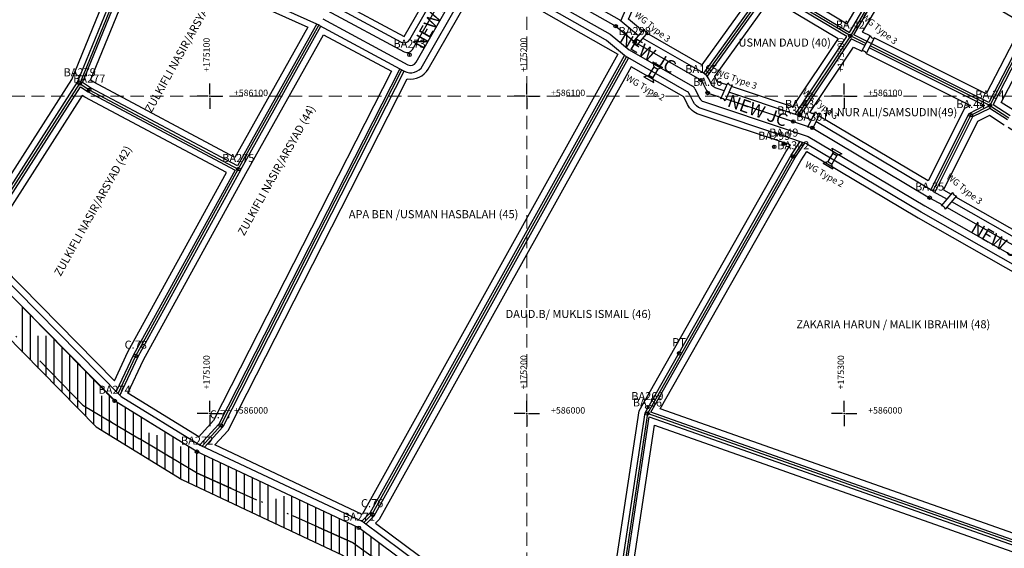
# Model space of a CAD drawing. Units: inches. Extents: x -968 to 15677, y 5562 to 11517.
# Drawn here: x 6127 to 6202, y 9419 to 9459 of the extents above; entities that cross this region are included whole.
import ezdxf
from ezdxf.enums import TextEntityAlignment as Align

# ---------------------------------------------------------------- set-up
doc = ezdxf.new("R2010")
doc.units = ezdxf.units.IN
doc.header["$MEASUREMENT"] = 0
doc.linetypes.add('DASHDOT', pattern=[1, 0.5, -0.25, 0, -0.25])
doc.linetypes.add('DASHEDX2', pattern=[1.5, 1, -0.5])
for name, color, linetype in [('BATAS DESA', 6, 'Continuous'), ('BULAT1', 7, 'Continuous'), ('Double', 144, 'Continuous'), ('Grid', 7, 'Continuous'), ('Nama 1', 7, 'Continuous'), ('PATOK1', 7, 'Continuous'), ('tambak', 7, 'Continuous'), ('Tanggul', 7, 'Continuous')]:
    doc.layers.add(name, color=color, linetype=linetype)
doc.layers.add('Sal_existing', color=1, linetype='Continuous', lineweight=15)
doc.styles.add('L100', font='simplex.shx', dxfattribs={"height": 2.54})
doc.styles.add('L80', font='simplex.shx', dxfattribs={"height": 2.03})
doc.styles.get("Standard").update_dxf_attribs({"font": 'simplex.shx'})

msp = doc.modelspace()

# ---------------------------------------------------------------- linework, layer by layer
at = {"layer": 'BATAS DESA', "color": 6}
for p, q in [((6175.34, 9455.844), (6174.966, 9455.204)), ((6175.269, 9456.22), (6176.014, 9455.785)), ((6175.269, 9456.22), (6175.342, 9455.843)), ((6175.342, 9455.843), (6175.649, 9455.663)), ((6176.014, 9455.785), (6175.649, 9455.663)), ((6174.603, 9455.081), (6174.968, 9455.203)), ((6174.603, 9455.081), (6175.348, 9454.645)), ((6174.968, 9455.203), (6175.276, 9455.02)), ((6175.651, 9455.662), (6175.276, 9455.02)), ((6175.348, 9454.645), (6175.276, 9455.023)), ((6188.895, 9449.31), (6188.521, 9448.67)), ((6188.824, 9449.687), (6189.569, 9449.252)), ((6188.824, 9449.687), (6188.896, 9449.309)), ((6189.206, 9449.129), (6188.831, 9448.487)), ((6188.896, 9449.309), (6189.204, 9449.129)), ((6189.569, 9449.252), (6189.204, 9449.129)), ((6188.158, 9448.547), (6188.523, 9448.669)), ((6188.158, 9448.547), (6188.903, 9448.112)), ((6188.523, 9448.669), (6188.831, 9448.487)), ((6188.903, 9448.112), (6188.83, 9448.489))]:
    msp.add_line(p, q, dxfattribs=at)
at = {"layer": 'BATAS DESA', "linetype": 'DASHDOT', "lineweight": 30, "ltscale": 10}
for points in [[(6001.166, 9518.257), (6039.173, 9497.306), (6043.648, 9497.822), (6050.189, 9494.898), (6060.134, 9491.379), (6083.473, 9473.288), (6089.019, 9468.599), (6102.251, 9455.442), (6121.851, 9440.845), (6132.14, 9430.263)], [(6160.195, 9414.436), (6152.607, 9419.841), (6140.731, 9425.15), (6132.14, 9430.263), (6140.731, 9425.15), (6152.607, 9419.841), (6160.195, 9414.436), (6164.66, 9413.572), (6171.429, 9410.55), (6183.613, 9408.287), (6201.012, 9409.936), (6214.741, 9414.182)]]:
    msp.add_lwpolyline(points, dxfattribs=at)
at = {"layer": 'BULAT1', "color": 1, "ltscale": 10}
for centre in [(6172.465, 9458.902), (6190.225, 9458.182), (6173.905, 9457.702), (6156.865, 9456.742), (6178.945, 9454.822), (6131.905, 9454.582), (6132.625, 9454.102), (6179.425, 9453.862), (6200.785, 9452.902), (6186.385, 9452.182), (6199.345, 9452.182), (6185.905, 9451.702), (6187.345, 9451.222), (6184.465, 9449.782), (6185.185, 9450.022), (6185.905, 9449.062), (6143.905, 9448.102), (6196.225, 9445.942), (6136.143, 9433.992), (6136.143, 9433.992), (6136.143, 9433.992), (6177.265, 9434.182), (6134.545, 9430.582), (6174.865, 9430.102), (6174.865, 9429.622), (6142.589, 9428.727), (6142.589, 9428.727), (6142.589, 9428.727), (6140.785, 9426.742), (6154.033, 9422.008), (6154.033, 9422.008), (6154.033, 9422.008), (6153.025, 9420.982)]:
    msp.add_circle(centre, 0.132, dxfattribs=at)
for p in [(6172.465, 9458.902), (6190.225, 9458.182), (6173.905, 9457.702), (6156.865, 9456.742), (6131.905, 9454.582), (6178.945, 9454.822), (6132.625, 9454.102), (6179.425, 9453.862), (6200.785, 9452.902), (6186.385, 9452.182), (6199.345, 9452.182), (6185.905, 9451.702), (6187.345, 9451.222), (6184.465, 9449.782), (6185.185, 9450.022), (6185.905, 9449.062), (6143.905, 9448.102), (6196.225, 9445.942), (6177.265, 9434.182), (6136.143, 9433.992), (6136.143, 9433.992), (6136.143, 9433.992), (6134.545, 9430.582), (6174.865, 9430.102), (6174.865, 9429.622), (6142.589, 9428.727), (6142.589, 9428.727), (6142.589, 9428.727), (6140.785, 9426.742), (6154.033, 9422.008), (6154.033, 9422.008), (6154.033, 9422.008), (6153.025, 9420.982)]:
    msp.add_point(p, dxfattribs=at)
at = {"layer": 'Double', "color": 6}
for p, q in [((6173.762, 9457.68), (6174.614, 9458.689)), ((6174.886, 9458.452), (6174.034, 9457.443)), ((6191.098, 9457.026), (6191.723, 9458.189)), ((6192.037, 9458.013), (6191.412, 9456.851)), ((6180.414, 9453.416), (6180.946, 9454.624)), ((6181.273, 9454.474), (6180.741, 9453.266)), ((6187.013, 9451.265), (6187.582, 9452.456)), ((6187.905, 9452.296), (6187.336, 9451.105)), ((6197.125, 9445.319), (6197.977, 9446.328)), ((6198.249, 9446.091), (6197.397, 9445.083))]:
    msp.add_line(p, q, dxfattribs=at)
at = {"layer": 'Double', "color": 144}
for points in [[(6185.522, 9461.214), (6190.161, 9458.43), (6194.084, 9465.122), (6189.522, 9470.368), (6188.575, 9468.984)], [(6123.775, 9442.257), (6131.744, 9454.665), (6136.059, 9465.237)], [(6149.845, 9459.077), (6143.834, 9448.344), (6132.717, 9454.257), (6132.127, 9454.65), (6136.388, 9465.09)], [(6172.846, 9459.321), (6175.193, 9464.657), (6175.218, 9464.644), (6175.226, 9464.67), (6176.452, 9464.251)], [(6176.793, 9464.134), (6183.893, 9461.705), (6183.127, 9460.939), (6179.112, 9455.362)], [(6185.019, 9461.096), (6184.253, 9461.555), (6183.402, 9460.705), (6179.384, 9455.125)], [(6186.045, 9452.237), (6189.97, 9458.125), (6185.328, 9460.91)], [(6144.062, 9448.014), (6150.162, 9458.907)], [(6202.318, 9452.142), (6201.021, 9452.966), (6204.222, 9459.139), (6210.542, 9455.862), (6217.348, 9452.342), (6215.52, 9448.458), (6213.337, 9446.76), (6213.126, 9445.283), (6202.622, 9451.949)], [(6191.317, 9457.435), (6190.286, 9457.95), (6186.399, 9452.119)], [(6196.315, 9446.526), (6199.211, 9452.316), (6200.382, 9452.902), (6191.639, 9457.274)], [(6153.262, 9421.48), (6153.887, 9422.116), (6173.134, 9456.689)], [(6153.561, 9421.271), (6154.178, 9421.899), (6173.442, 9456.501)], [(6156.129, 9455.694), (6142.44, 9428.831), (6141.003, 9427.25)], [(6156.446, 9455.523), (6142.739, 9428.624), (6141.344, 9427.089)], [(6156.228, 9455.095), (6156.24, 9455.089)], [(6124.056, 9442.028), (6131.957, 9454.331), (6132.532, 9453.947), (6143.659, 9448.029), (6135.982, 9434.074), (6134.674, 9431.282)], [(6202.128, 9451.837), (6200.774, 9452.696), (6199.479, 9452.048), (6196.629, 9446.348)], [(6171.968, 9411.657), (6174.692, 9429.682), (6185.751, 9449.157), (6186.436, 9450.184)], [(6203.7, 9419.65), (6175.128, 9429.72), (6186.058, 9448.968), (6186.79, 9450.066)], [(6144.062, 9448.015), (6136.303, 9433.91), (6134.943, 9431.009)], [(6172.307, 9411.488), (6175.01, 9429.38), (6203.542, 9419.324)]]:
    msp.add_lwpolyline(points, dxfattribs=at)
at = {"layer": 'Double', "color": 6}
for points in [[(6185.78, 9461.618), (6189.993, 9459.091), (6193.496, 9465.067), (6189.567, 9469.585), (6188.97, 9468.712)], [(6139.413, 9466.259), (6151.081, 9461.029), (6156.468, 9458.128), (6158.556, 9461.782)], [(6191.715, 9458.175), (6191.151, 9458.457), (6194.541, 9464.239), (6203.27, 9459.129), (6200.498, 9453.783), (6192.037, 9458.014)], [(6202.572, 9452.55), (6201.649, 9453.135), (6204.427, 9458.492), (6210.321, 9455.436), (6216.717, 9452.128), (6215.135, 9448.766), (6212.889, 9447.019), (6212.756, 9446.087), (6202.876, 9452.357)]]:
    msp.add_lwpolyline(points, dxfattribs=at)
at = {"layer": 'Double', "color": 144}
msp.add_lwpolyline([(6194.369, 9464.896), (6203.906, 9459.313), (6200.707, 9453.142), (6190.477, 9458.257)], close=True, dxfattribs=at)
at = {"layer": 'Double', "color": 6}
for points in [[(6149.161, 9458.838), (6143.645, 9448.988), (6132.964, 9454.669), (6132.72, 9454.832), (6136.645, 9464.449), (6149.161, 9458.838)], [(6155.488, 9455.494), (6142.041, 9429.106), (6140.919, 9427.871), (6135.551, 9431.174), (6136.732, 9433.693), (6144.482, 9447.782), (6150.35, 9458.26), (6155.488, 9455.494)]]:
    msp.add_lwpolyline(points, close=True, dxfattribs=at)
for points in [[(6156.684, 9454.933, 0.318549), (6158.27, 9455.67), (6161.29, 9460.955), (6162.178, 9462.732), (6172.64, 9456.787), (6153.276, 9422.005), (6142.136, 9427.247), (6143.137, 9428.349), (6156.684, 9454.933)], [(6173.626, 9455.844), (6154.566, 9421.609), (6154.29, 9421.328), (6160.898, 9416.425), (6165.367, 9415.485), (6171.592, 9412.381), (6174.23, 9429.842), (6185.343, 9449.409), (6185.688, 9449.927), (6178.776, 9452.231, -0.198912), (6177.902, 9452.99), (6177.615, 9453.564), (6173.626, 9455.844)], [(6205.077, 9420.71), (6204.82, 9420.838, 0.418592), (6203.526, 9420.396), (6203.454, 9420.246), (6175.828, 9429.982), (6186.467, 9448.716), (6186.94, 9449.425), (6195.344, 9444.427), (6213.721, 9433.991), (6205.077, 9420.71)]]:
    msp.add_lwpolyline(points, format="xyb", dxfattribs=at)
msp.add_lwpolyline([(6202.878, 9419.049), (6200.091, 9413.262, 0.057577), (6200.019, 9413.054), (6199.701, 9411.624), (6184.254, 9410.261), (6172.858, 9411.924), (6175.398, 9428.734), (6202.878, 9419.049)], format="xyb", close=True, dxfattribs=at)
for centre, radius, start, end in [((6174.862, 9458.699), 0.248, 182.35669, 275.44311), ((6191.963, 9458.25), 0.248, 194.28157, 287.36799), ((6173.773, 9457.419), 0.262, 5.45949, 92.39089), ((6191.162, 9456.772), 0.262, 17.38436, 104.31577), ((6181.18, 9454.704), 0.248, 198.79665, 291.88307), ((6180.499, 9453.168), 0.262, 21.89944, 108.83085), ((6187.82, 9452.529), 0.248, 196.99825, 290.08467), ((6187.09, 9451.015), 0.262, 20.10105, 107.03246), ((6198.225, 9446.338), 0.248, 182.35669, 275.44311), ((6197.136, 9445.058), 0.262, 5.45949, 92.39089)]:
    msp.add_arc(centre, radius, start, end, dxfattribs=at)
at = {"layer": 'Grid', "color": 0, "linetype": 'DASHEDX2', "lineweight": 5}
for points in [[(6165.745, 10293.622), (6165.745, 9333.622)], [(5445.745, 9453.622), (6405.745, 9453.622)]]:
    msp.add_lwpolyline(points, dxfattribs=at)
at = {"layer": 'Grid', "color": 3, "linetype": 'DASHDOT', "lineweight": 30, "ltscale": 10}
for points in [[(6141.745, 9453.742), (6141.745, 9454.582)], [(6165.745, 9453.742), (6165.745, 9454.582)], [(6189.745, 9453.742), (6189.745, 9454.582)], [(6141.625, 9453.622), (6140.785, 9453.622)], [(6141.745, 9453.502), (6141.745, 9452.662)], [(6141.865, 9453.622), (6142.705, 9453.622)], [(6165.625, 9453.622), (6164.785, 9453.622)], [(6165.745, 9453.502), (6165.745, 9452.662)], [(6165.865, 9453.622), (6166.705, 9453.622)], [(6189.625, 9453.622), (6188.785, 9453.622)], [(6189.745, 9453.502), (6189.745, 9452.662)], [(6189.865, 9453.622), (6190.705, 9453.622)], [(6141.745, 9429.742), (6141.745, 9430.582)], [(6165.745, 9429.742), (6165.745, 9430.582)], [(6189.745, 9429.742), (6189.745, 9430.582)], [(6141.625, 9429.622), (6140.785, 9429.622)], [(6141.865, 9429.622), (6142.705, 9429.622)], [(6165.625, 9429.622), (6164.785, 9429.622)], [(6165.865, 9429.622), (6166.705, 9429.622)], [(6189.625, 9429.622), (6188.785, 9429.622)], [(6189.865, 9429.622), (6190.705, 9429.622)], [(6141.745, 9429.502), (6141.745, 9428.662)], [(6165.745, 9429.502), (6165.745, 9428.662)], [(6189.745, 9429.502), (6189.745, 9428.662)]]:
    msp.add_lwpolyline(points, dxfattribs=at)
for p in [(6141.745, 9453.622), (6165.745, 9453.622), (6189.745, 9453.622), (6141.745, 9429.622), (6165.745, 9429.622), (6189.745, 9429.622)]:
    msp.add_point(p, dxfattribs=at)
at = {"layer": 'Sal_existing', "color": 2, "lineweight": 30}
for p, q in [((6162.182, 9463.916), (6172.053, 9458.308)), ((6157.374, 9456.182), (6160.38, 9461.442)), ((6150.306, 9459.456), (6156.729, 9455.997)), ((6172.053, 9458.308), (6173.493, 9457.108)), ((6173.493, 9457.108), (6178.272, 9454.377)), ((6178.463, 9454.175), (6178.825, 9453.451)), ((6179.103, 9453.211), (6185.677, 9451.019)), ((6185.677, 9451.019), (6187.043, 9450.564)), ((6187.043, 9450.564), (6195.863, 9445.32)), ((6195.863, 9445.32), (6215.276, 9434.295))]:
    msp.add_line(p, q, dxfattribs=at)
at = {"layer": 'Sal_existing', "color": 2, "lineweight": 30, "ltscale": 10}
for p, q in [((6163.031, 9464.262), (6172.465, 9458.902)), ((6157.097, 9457.149), (6159.745, 9461.782)), ((6150.625, 9460.102), (6156.453, 9456.964)), ((6172.465, 9458.902), (6173.832, 9457.763)), ((6174.139, 9457.568), (6178.819, 9454.894)), ((6179.01, 9454.692), (6179.336, 9454.04)), ((6179.613, 9453.799), (6180.459, 9453.517)), ((6180.802, 9453.403), (6185.905, 9451.702)), ((6185.905, 9451.702), (6187.041, 9451.323)), ((6187.381, 9451.2), (6196.225, 9445.942)), ((6196.225, 9445.942), (6197.189, 9445.395)), ((6197.507, 9445.214), (6215.665, 9434.902))]:
    msp.add_line(p, q, dxfattribs=at)
at = {"layer": 'Sal_existing', "color": 1, "lineweight": 30}
for p, q in [((6134.545, 9430.582), (6123.623, 9441.688)), ((6140.785, 9426.742), (6134.545, 9430.582)), ((6153.025, 9420.982), (6140.785, 9426.742)), ((6160.465, 9415.462), (6153.025, 9420.982))]:
    msp.add_line(p, q, dxfattribs=at)
at = {"layer": 'Sal_existing', "lineweight": 30, "ltscale": 10}
for p, q in [((6134.657, 9430.513), (6123.623, 9441.688)), ((6140.785, 9426.742), (6134.657, 9430.513)), ((6153.025, 9420.982), (6140.785, 9426.742)), ((6160.465, 9415.462), (6153.025, 9420.982))]:
    msp.add_line(p, q, dxfattribs=at)
at = {"layer": 'Sal_existing', "color": 2, "lineweight": 30, "ltscale": 10}
for centre, start, end in [((6156.68, 9457.387), 241.69924, 330.25512), ((6179.765, 9454.255), 206.56505, 251.56505)]:
    msp.add_arc(centre, 0.48, start, end, dxfattribs=at)
at = {"layer": 'Sal_existing', "color": 2, "lineweight": 30}
for centre, start, end in [((6156.957, 9456.42), 241.69924, 330.25512), ((6179.255, 9453.666), 206.56505, 251.56505)]:
    msp.add_arc(centre, 0.48, start, end, dxfattribs=at)
at = {"layer": 'Sal_existing', "color": 1, "lineweight": 30}
msp.add_arc((6178.034, 9453.96), 0.48, 26.56505, 60.25512, dxfattribs=at)
at = {"layer": 'Sal_existing', "lineweight": 30, "ltscale": 10}
msp.add_arc((6178.58, 9454.477), 0.48, 26.56505, 60.25512, dxfattribs=at)
at = {"layer": 'tambak', "lineweight": -3, "ltscale": 10}
for points in [[(6136.224, 9465.164), (6131.905, 9454.582), (6132.625, 9454.102), (6143.905, 9448.102), (6150.003, 9458.992)], [(6194.305, 9465.142), (6190.225, 9458.182), (6185.425, 9461.062)], [(6185.116, 9461.247), (6184.225, 9461.782), (6183.265, 9460.822), (6179.257, 9455.256)], [(6204.145, 9459.382), (6200.785, 9452.902), (6191.725, 9457.432)], [(6191.403, 9457.593), (6190.225, 9458.182), (6186.222, 9452.178)], [(6153.415, 9421.38), (6154.033, 9422.008), (6173.29, 9456.597)], [(6141.173, 9427.169), (6142.589, 9428.727), (6156.287, 9455.608)], [(6123.921, 9442.152), (6131.905, 9454.582)], [(6196.472, 9446.437), (6199.345, 9452.182), (6200.785, 9452.902), (6202.223, 9451.989)], [(6186.613, 9450.125), (6185.905, 9449.062), (6174.865, 9429.622), (6172.137, 9411.572)], [(6134.809, 9431.145), (6136.143, 9433.992), (6143.905, 9448.102)], [(6203.621, 9419.487), (6174.865, 9429.622)]]:
    msp.add_lwpolyline(points, dxfattribs=at)
at = {"layer": 'tambak', "color": 92}
for points in [[(6127.569, 9434.275), (6127.569, 9434.963), (6127.569, 9437.675)], [(6128.169, 9433.668), (6128.169, 9434.346), (6128.169, 9437.065)], [(6128.769, 9433.06), (6128.769, 9433.729), (6128.769, 9435.507)], [(6129.369, 9432.452), (6129.369, 9433.112), (6129.369, 9435.511)], [(6129.969, 9431.845), (6129.969, 9432.495), (6129.969, 9435.235)], [(6130.569, 9431.237), (6130.569, 9431.878), (6130.569, 9434.625)], [(6131.169, 9430.629), (6131.169, 9431.26), (6131.169, 9434.014)], [(6131.769, 9430.022), (6131.769, 9430.643), (6131.769, 9433.404)], [(6132.369, 9429.414), (6132.369, 9430.126), (6132.369, 9432.794)], [(6132.969, 9428.806), (6132.969, 9429.769), (6132.969, 9432.184)], [(6133.569, 9428.364), (6133.569, 9429.412), (6133.569, 9430.965)], [(6134.169, 9427.995), (6134.169, 9429.055), (6134.169, 9430.964)], [(6134.769, 9427.626), (6134.769, 9428.698), (6134.769, 9430.444)], [(6135.369, 9427.257), (6135.369, 9428.341), (6135.369, 9430.075)], [(6135.969, 9426.887), (6135.969, 9427.984), (6135.969, 9429.705)], [(6136.569, 9426.518), (6136.569, 9427.627), (6136.569, 9429.336)], [(6137.169, 9426.149), (6137.169, 9427.27), (6137.169, 9428.163)], [(6138.369, 9425.41), (6138.369, 9426.556), (6138.369, 9428.229)], [(6137.769, 9425.78), (6137.769, 9426.913), (6137.769, 9427.978)], [(6138.969, 9425.041), (6138.969, 9426.199), (6138.969, 9427.859)], [(6139.569, 9424.672), (6139.569, 9425.842), (6139.569, 9427.125)], [(6140.169, 9424.379), (6140.169, 9425.484), (6140.169, 9427.121)], [(6140.769, 9424.097), (6140.769, 9425.133), (6140.769, 9426.611)], [(6141.369, 9423.815), (6141.369, 9424.865), (6141.369, 9426.467)], [(6141.969, 9423.532), (6141.969, 9424.597), (6141.969, 9426.185)], [(6142.569, 9423.25), (6142.569, 9424.328), (6142.569, 9425.902)], [(6143.169, 9422.967), (6143.169, 9424.06), (6143.169, 9425.62)], [(6143.769, 9422.685), (6143.769, 9423.792), (6143.769, 9425.338)], [(6144.369, 9422.403), (6144.369, 9423.524), (6144.369, 9425.055)], [(6144.969, 9422.12), (6144.969, 9423.256), (6144.969, 9424.773)], [(6145.569, 9421.838), (6145.569, 9422.987), (6145.569, 9424.491)], [(6146.169, 9421.556), (6146.169, 9422.719), (6146.169, 9424.208)], [(6146.769, 9421.273), (6146.769, 9422.451), (6146.769, 9423.177)], [(6147.369, 9420.991), (6147.369, 9422.183), (6147.369, 9423.369)], [(6147.969, 9420.709), (6147.969, 9421.915), (6147.969, 9423.361)], [(6148.569, 9420.426), (6148.569, 9421.646), (6148.569, 9423.079)], [(6149.169, 9420.144), (6149.169, 9421.378), (6149.169, 9422.796)], [(6149.769, 9419.862), (6149.769, 9421.11), (6149.769, 9422.514)], [(6150.369, 9419.579), (6150.369, 9420.842), (6150.369, 9422.232)], [(6150.969, 9419.297), (6150.969, 9420.574), (6150.969, 9421.949)], [(6151.569, 9419.015), (6151.569, 9420.305), (6151.569, 9421.667)], [(6152.169, 9418.628), (6152.169, 9419.697), (6152.169, 9420.037), (6152.169, 9421.365)], [(6152.769, 9418.183), (6152.769, 9419.726), (6152.769, 9420.506), (6152.769, 9421.102)], [(6153.369, 9417.738), (6153.369, 9419.299), (6153.369, 9420.726)], [(6153.969, 9417.293), (6153.969, 9418.871), (6153.969, 9420.281)], [(6154.569, 9416.848), (6154.569, 9418.444), (6154.569, 9419.836)]]:
    msp.add_lwpolyline(points, dxfattribs=at)
at = {"layer": 'Tanggul', "color": 4}
for points in [[(5991.682, 9523.855), (6040.484, 9495.931), (6042.477, 9498.173), (6051.427, 9493.698), (6060.099, 9489.716), (6082.325, 9472.238), (6087.828, 9467.905), (6100.831, 9454.902), (6122.063, 9439.852), (6133.153, 9428.621), (6139.641, 9424.628), (6151.787, 9418.912), (6159.456, 9413.222), (6164.229, 9412.217), (6171.324, 9408.68), (6184.156, 9406.807), (6202.506, 9408.426)], [(6187.281, 9451.825), (6186.079, 9452.226), (6181.025, 9453.911)], [(6196.507, 9446.417), (6187.62, 9451.701)], [(6196.497, 9446.422), (6197.551, 9445.824)]]:
    msp.add_lwpolyline(points, dxfattribs=at)
for points in [[(6150.081, 9458.952), (6135.963, 9465.281, -0.417436), (6135.448, 9466.655), (6136.473, 9468.876), (6130.42, 9471.902), (6129.96, 9471.212, -0.391688), (6128.597, 9470.884), (6116.184, 9477.835, -0.427107), (6115.811, 9479.278), (6119.021, 9484.464, 0.022669), (6119.043, 9484.502), (6119.236, 9484.889)], [(6084.15, 9474.558), (6089.792, 9470.116), (6102.713, 9457.194, 0.042219), (6102.775, 9457.142), (6123.947, 9442.135, -0.043807), (6124.011, 9442.08), (6134.963, 9430.989, 0.060093), (6135.053, 9430.918), (6141.025, 9427.243, 0.02796), (6141.072, 9427.217), (6153.266, 9421.479, -0.04966), (6153.348, 9421.43), (6160.794, 9415.905)], [(6139.227, 9465.816), (6150.869, 9460.598), (6156.24, 9457.705, 0.40685), (6156.885, 9457.89), (6159.266, 9462.056)], [(6174.188, 9458.184), (6172.813, 9459.33, 0.04454), (6172.743, 9459.379), (6163.354, 9464.713)], [(6195.581, 9444.845), (6186.857, 9450.032, 0.053723), (6186.763, 9450.075), (6185.503, 9450.495), (6178.928, 9452.687, -0.198912), (6178.332, 9453.204), (6178.044, 9453.779, 0.148069), (6177.853, 9453.981), (6173.213, 9456.632, -0.043926), (6173.144, 9456.68), (6171.771, 9457.825, 0.04454), (6171.7, 9457.873), (6162.415, 9463.149, 0.429838), (6161.749, 9462.946), (6160.874, 9461.195)], [(6150.045, 9458.97), (6156.468, 9455.511, 0.40685), (6157.853, 9455.908), (6160.859, 9461.168)], [(6180.682, 9454.025), (6180.005, 9454.251, -0.198912), (6179.727, 9454.491), (6179.504, 9454.939, 0.148069), (6179.092, 9455.373), (6174.501, 9457.997)], [(6197.87, 9445.643), (6215.963, 9435.368), (6223.659, 9429.836), (6226.772, 9427.761, 0.260078), (6227.238, 9427.724), (6232.475, 9430.124)], [(6219.423, 9430.634), (6214.998, 9433.815, 0.026685), (6214.955, 9433.842), (6195.59, 9444.84)]]:
    msp.add_lwpolyline(points, format="xyb", dxfattribs=at)
at = {"layer": 'Tanggul', "color": 6}
for points in [[(6130.585, 9471.283), (6130.359, 9470.946, -0.391688), (6128.363, 9470.465), (6116.64, 9477.03), (6103.61, 9457.138), (6123.642, 9442.939), (6131.317, 9454.888), (6135.456, 9465.029)], [(6196.119, 9447.206), (6187.866, 9452.113, 0.011338), (6187.828, 9452.135, 0.011338)]]:
    msp.add_lwpolyline(points, format="xyb", dxfattribs=at)
for points in [[(6174.498, 9458.551), (6174.496, 9458.553), (6173.425, 9459.445), (6175.43, 9464.002), (6175.521, 9463.956), (6175.549, 9464.053), (6176.318, 9463.789)], [(6176.659, 9463.673), (6183.01, 9461.5), (6182.76, 9461.251), (6178.975, 9455.994)], [(6180.876, 9454.466), (6180.157, 9454.706), (6179.959, 9455.101), (6183.769, 9460.393), (6184.327, 9460.951), (6184.761, 9460.691)], [(6185.07, 9460.506), (6189.292, 9457.972), (6185.849, 9452.808)], [(6178.975, 9455.994), (6174.816, 9458.37)], [(6187.489, 9452.262), (6187.147, 9452.376), (6190.451, 9457.331), (6191.09, 9457.012)], [(6191.412, 9456.851), (6199.309, 9452.902), (6198.853, 9452.674), (6196.119, 9447.206)], [(6185.849, 9452.808), (6181.219, 9454.352)], [(6124.67, 9442.096), (6134.532, 9432.109), (6135.554, 9434.291), (6143.004, 9447.834), (6132.286, 9453.535), (6132.097, 9453.661), (6124.67, 9442.096)], [(6201.874, 9451.429), (6200.746, 9452.145), (6199.837, 9451.69), (6197.262, 9446.54), (6197.866, 9446.197)], [(6198.185, 9446.016), (6216.222, 9435.772), (6223.932, 9430.231), (6227.038, 9428.16), (6231.131, 9430.036), (6227.495, 9432.945), (6212.883, 9444.443), (6202.178, 9451.236)]]:
    msp.add_lwpolyline(points, dxfattribs=at)

# ---------------------------------------------------------------- texts
at = {"layer": 'Grid', "color": 3, "linetype": 'DASHDOT', "lineweight": 30, "ltscale": 10, "style": 'L80'}
for s, p in [('+175100', (6141.745, 9456.742)), ('+175200', (6165.745, 9456.742)), ('+175300', (6189.745, 9456.742)), ('+175100', (6141.745, 9432.742)), ('+175200', (6165.745, 9432.742)), ('+175300', (6189.745, 9432.742))]:
    msp.add_text(s, height=0.4872, rotation=90, dxfattribs=at).set_placement(p, align=Align.CENTER)
for s, p in [('+586100', (6144.865, 9453.622)), ('+586100', (6168.865, 9453.622)), ('+586100', (6192.865, 9453.622)), ('+586000', (6144.865, 9429.622)), ('+586000', (6168.865, 9429.622)), ('+586000', (6192.865, 9429.622))]:
    msp.add_text(s, height=0.4872, dxfattribs=at).set_placement(p, align=Align.CENTER)
at = {"layer": 'Nama 1', "ltscale": 10, "style": 'L100'}
for s, p in [('ZULKIFLI NASIR/ARSYAD (43)', (6139.772, 9457.319)), ('ZULKIFLI NASIR/ARSYAD (44)', (6146.787, 9448.009)), ('ZULKIFLI NASIR/ARSYAD (42)', (6132.898, 9444.949))]:
    msp.add_text(s, height=0.6096, rotation=60.83245, dxfattribs=at).set_placement(p, align=Align.MIDDLE_CENTER)
for s, p in [('USMAN DAUD (40)', (6185.257, 9457.671)), ('M.NUR ALI/SAMSUDIN(49)', (6193.303, 9452.405)), ('APA BEN /USMAN HASBALAH (45)', (6158.684, 9444.695)), ('DAUD.B/ MUKLIS ISMAIL (46)', (6169.647, 9437.152)), ('ZAKARIA HARUN / MALIK IBRAHIM (48)', (6193.474, 9436.374))]:
    msp.add_text(s, height=0.6096, dxfattribs=at).set_placement(p, align=Align.MIDDLE_CENTER)
at = {"layer": 'PATOK1', "color": 3, "ltscale": 10, "style": 'L100'}
for s, p in [('BA298', (6173.905, 9458.542)), ('BA.42', (6190.225, 9459.022)), ('BA273', (6156.865, 9457.582)), ('BA279', (6131.905, 9455.422)), ('BA165', (6178.945, 9455.662)), ('BA277', (6132.625, 9454.942)), ('BA.46', (6179.425, 9454.702)), ('BA.34', (6200.785, 9453.742)), ('BA300', (6185.905, 9452.542)), ('BA.43', (6186.385, 9453.022)), ('BA.44', (6199.345, 9453.022)), ('BA301', (6187.345, 9452.062)), ('BA299', (6184.465, 9450.622)), ('BA.49', (6185.185, 9450.862)), ('BA302', (6185.905, 9449.902)), ('BA275', (6143.905, 9448.942)), ('BA.35', (6196.225, 9446.782)), ('C.78', (6136.143, 9434.832)), ('C.78', (6136.143, 9434.832)), ('C.78', (6136.143, 9434.832)), ('PT', (6177.265, 9435.022)), ('BA274', (6134.545, 9431.422)), ('BA269', (6174.865, 9430.942)), ('BA.56', (6174.865, 9430.462)), ('C.77', (6142.589, 9429.567)), ('C.77', (6142.589, 9429.567)), ('C.77', (6142.589, 9429.567)), ('BA272', (6140.785, 9427.582)), ('C.76', (6154.033, 9422.848)), ('C.76', (6154.033, 9422.848)), ('C.76', (6154.033, 9422.848)), ('BA271', (6153.025, 9421.822))]:
    msp.add_text(s, height=0.6096, dxfattribs=at).set_placement(p, align=Align.MIDDLE_CENTER)
at = {"layer": 'tambak', "color": 3, "ltscale": 10, "style": 'L100'}
for s, rotation, p in [('WG Type 3', 321.14897, (6175.263, 9458.863)), ('WG Type 3', 321.14897, (6192.441, 9458.701)), ('WG Type 3', 340.5198, (6181.609, 9454.903)), ('WG Type 2', 330.42762, (6174.714, 9454.254)), ('WG Type 3', 321.14897, (6187.966, 9453.024)), ('WG Type 2', 330.42762, (6188.269, 9447.72)), ('WG Type 3', 321.14897, (6198.865, 9446.607))]:
    msp.add_text(s, height=0.4877, rotation=rotation, dxfattribs=at).set_placement(p, align=Align.MIDDLE_CENTER)
at = {"layer": 'tambak', "color": 151, "char_height": 0.96, "width": 9.01332, "attachment_point": 1}
for insert, rotation in [((6157.039, 9457.572), 60.4363), ((6173.132, 9458.535), 328.90761), ((6181.17, 9453.773), 340.27232), ((6199.725, 9444.192), 329.18011)]:
    msp.add_mtext('{\\fBook Antiqua|b1|i0|c0|p18;NEW JC }', dxfattribs=dict(at, insert=insert, rotation=rotation))

doc.saveas('drawing.dxf')
